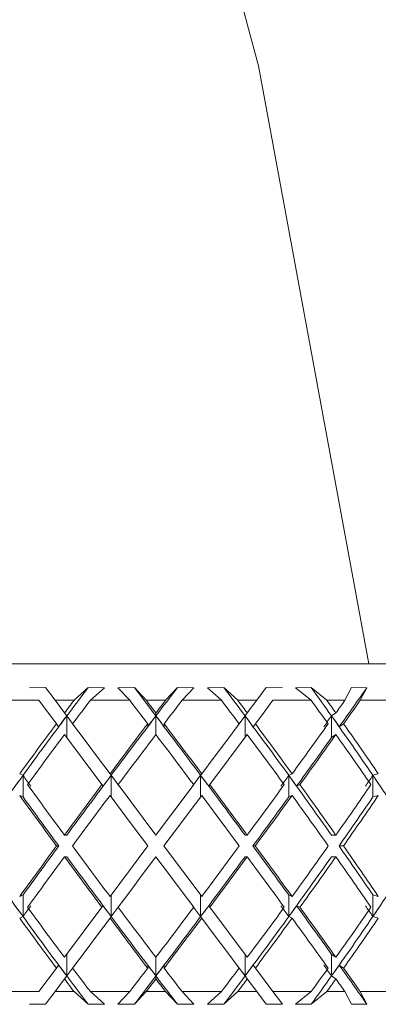
# Model space of a CAD drawing. Units: inches. Extents: x 0.2 to 10.8, y 0.2 to 8.4.
# Drawn here: x 1.2 to 1.2, y 5.5 to 5.5 of the extents above; entities that cross this region are included whole.
import ezdxf

# ---------------------------------------------------------------- set-up
doc = ezdxf.new("R2010")
doc.units = ezdxf.units.IN
doc.header["$MEASUREMENT"] = 0

msp = doc.modelspace()

# ---------------------------------------------------------------- linework, layer by layer
at = {"color": 7, "linetype": 'Continuous', "lineweight": 15}
for p, q in [((1.237425127783482, 5.521853567720552), (1.236899187192525, 5.523813451746471)), ((1.242742539689619, 5.492996427747362), (1.237425127783482, 5.521853567720552)), ((1.208839024679251, 5.492996427747362), (1.25610463532955, 5.492996427747362)), ((1.227148093171329, 5.491849360998375), (1.226371098813901, 5.491844851050474)), ((1.227604771229079, 5.491238611387139), (1.227148093171329, 5.491849360998375)), ((1.22852230729629, 5.491238611387139), (1.229197186166699, 5.491849360998375)), ((1.229988700356392, 5.491844851050474), (1.229197186166699, 5.491849360998375)), ((1.229988700356392, 5.491844851050474), (1.229312134838802, 5.491238611387139)), ((1.231431480355941, 5.491849360998375), (1.230635126222159, 5.491844851050474)), ((1.230635126222159, 5.491844851050474), (1.231208769595382, 5.491238611387139)), ((1.232005967052755, 5.491238611387139), (1.231431480355941, 5.491849360998375)), ((1.232937692956045, 5.491238611387139), (1.233512179652859, 5.491849360998375)), ((1.234308533786641, 5.491844851050474), (1.233512179652859, 5.491849360998375)), ((1.234308533786641, 5.491844851050474), (1.233734890413418, 5.491238611387139)), ((1.235746473842102, 5.491849360998375), (1.234954959652408, 5.491844851050474)), ((1.234954959652408, 5.491844851050474), (1.235631525169999, 5.491238611387139)), ((1.23642135271251, 5.491238611387139), (1.235746473842102, 5.491849360998375)), ((1.237338888779722, 5.491238611387139), (1.237795566837471, 5.491849360998375)), ((1.238572561194899, 5.491844851050474), (1.237795566837471, 5.491849360998375)), ((1.239961955144502, 5.491849360998375), (1.239199333954367, 5.491844851050474)), ((1.239199333954367, 5.491844851050474), (1.239958288520193, 5.491238611387139)), ((1.240716729758615, 5.491238611387139), (1.239961955144502, 5.491849360998375)), ((1.241592246311239, 5.491238611387139), (1.241917182557548, 5.491849360998375)), ((1.242651240744312, 5.491844851050474), (1.241917182557548, 5.491849360998375)), ((1.242651240744312, 5.491844851050474), (1.242332097764412, 5.491238611387139)), ((1.226824366911042, 5.491238611387139), (1.224985371488608, 5.491238611387139)), ((1.227673153772451, 5.490103461167158), (1.226824366911042, 5.491238611387139)), ((1.22852230729629, 5.491238611387139), (1.227604771229079, 5.491238611387139)), ((1.227604771229079, 5.491238611387139), (1.228062805937822, 5.490626028463749)), ((1.231208769595382, 5.491238611387139), (1.229312134838802, 5.491238611387139)), ((1.232937692956045, 5.491238611387139), (1.232005967052755, 5.491238611387139)), ((1.235631525169999, 5.491238611387139), (1.233734890413418, 5.491238611387139)), ((1.237338888779722, 5.491238611387139), (1.23642135271251, 5.491238611387139)), ((1.237338888779722, 5.491238611387139), (1.236880854070978, 5.490626028463749)), ((1.239958288520193, 5.491238611387139), (1.238119293097758, 5.491238611387139)), ((1.241592246311239, 5.491238611387139), (1.240716729758615, 5.491238611387139)), ((1.244057574498225, 5.491238611387139), (1.242332097764412, 5.491238611387139)), ((1.228062805937822, 5.490626028463749), (1.228169724702688, 5.490483030115679)), ((1.228169724702688, 5.490483030115679), (1.228169724702688, 5.489439325505977)), ((1.228560146859164, 5.489960829481518), (1.228169724702688, 5.490483030115679)), ((1.232471848337522, 5.490626028463749), (1.232471848337522, 5.490483030115679)), ((1.236773935306113, 5.490483030115679), (1.236383513149636, 5.489960829481518)), ((1.236880854070978, 5.490626028463749), (1.236773935306113, 5.490483030115679)), ((1.236773935306113, 5.490483030115679), (1.236773935306113, 5.489439325505977)), ((1.241155954684651, 5.490626028463749), (1.240945343784313, 5.490483030115679)), ((1.240945343784313, 5.490483030115679), (1.240945343784313, 5.489439325505977)), ((1.227779779207371, 5.489960829481518), (1.227673153772451, 5.490103461167158)), ((1.232075632914636, 5.489960829481518), (1.232075632914636, 5.490103461167158)), ((1.232868063760407, 5.489960829481518), (1.232868063760407, 5.490103461167158)), ((1.237163880801429, 5.489960829481518), (1.237270542902593, 5.490103461167158)), ((1.24131717615554, 5.489960829481518), (1.241527200395989, 5.490103461167158)), ((1.229868948406444, 5.487166678426457), (1.228062805937822, 5.489582323854048)), ((1.235074711602356, 5.487166678426457), (1.236880854070978, 5.489582323854048)), ((1.241155954684651, 5.489582323854048), (1.240945343784313, 5.489439325505977)), ((1.225900267586317, 5.487688879060617), (1.22606141572472, 5.487616316565532)), ((1.22606141572472, 5.487616316565532), (1.22606141572472, 5.486572575289586)), ((1.23025889390176, 5.487688879060617), (1.230313159941541, 5.487616316565532)), ((1.230703545431775, 5.487094189263858), (1.230313159941541, 5.487616316565532)), ((1.230313159941541, 5.487616316565532), (1.230313159941541, 5.486572575289586)), ((1.234630500067259, 5.487616316565532), (1.234240114577026, 5.487094189263858)), ((1.23468476610704, 5.487688879060617), (1.234630500067259, 5.487616316565532)), ((1.234630500067259, 5.487616316565532), (1.234630500067259, 5.486572575289586)), ((1.239043392422484, 5.487688879060617), (1.238882244284081, 5.487616316565532)), ((1.238882244284081, 5.487616316565532), (1.238882244284081, 5.486572575289586)), ((1.243202371044274, 5.487688879060617), (1.242939217417581, 5.487616316565532)), ((1.242939217417581, 5.487616316565532), (1.242939217417581, 5.486572575289586)), ((1.229923177779982, 5.487094189263858), (1.229868948406444, 5.487166678426457)), ((1.235020518895062, 5.487094189263858), (1.235074711602356, 5.487166678426457)), ((1.239260016586689, 5.487094189263858), (1.239420981393877, 5.487166678426457)), ((1.225900267586317, 5.486645174450915), (1.22606141572472, 5.486572575289586)), ((1.239043392422484, 5.486645174450915), (1.238882244284081, 5.486572575289586)), ((1.243202371044274, 5.486645174450915), (1.242939217417581, 5.486572575289586)), ((1.228062805937822, 5.484729216584224), (1.228171338017384, 5.484729216584224)), ((1.236880854070978, 5.484729216584224), (1.236772321991416, 5.484729216584224)), ((1.241155954684651, 5.484729216584224), (1.240942190487406, 5.484729216584224)), ((1.227787589117151, 5.484207382612494), (1.227679057037589, 5.484207382612494)), ((1.232081646178504, 5.484207382612494), (1.23025889390176, 5.481769554107831)), ((1.23715607089165, 5.484207382612494), (1.237264602971211, 5.484207382612494)), ((1.241307826263551, 5.484207382612494), (1.241521590460795, 5.484207382612494)), ((1.228062805937822, 5.483685511974522), (1.228171338017384, 5.483685511974522)), ((1.236880854070978, 5.483685511974522), (1.236772321991416, 5.483685511974522)), ((1.241155954684651, 5.483685511974522), (1.240942190487406, 5.483685511974522)), ((1.225900267586317, 5.481769554107831), (1.22606141572472, 5.481842153269159)), ((1.22606141572472, 5.480798411993214), (1.22606141572472, 5.481842153269159)), ((1.230313159941541, 5.480798411993214), (1.230313159941541, 5.481842153269159)), ((1.234630500067259, 5.480798411993214), (1.234630500067259, 5.481842153269159)), ((1.239043392422484, 5.481769554107831), (1.238882244284081, 5.481842153269159)), ((1.238882244284081, 5.480798411993214), (1.238882244284081, 5.481842153269159)), ((1.242939217417581, 5.480798411993214), (1.242939217417581, 5.481842153269159)), ((1.243202371044274, 5.481769554107831), (1.242939217417581, 5.481842153269159)), ((1.229868948406444, 5.481248050132289), (1.228062805937822, 5.47883244137094)), ((1.229923177779982, 5.481320539294888), (1.229868948406444, 5.481248050132289)), ((1.230313159941541, 5.480798411993214), (1.230703545431775, 5.481320539294888)), ((1.234240114577026, 5.481320539294888), (1.234630500067259, 5.480798411993214)), ((1.235020518895062, 5.481320539294888), (1.235074711602356, 5.481248050132289)), ((1.235074711602356, 5.481248050132289), (1.236880854070978, 5.47883244137094)), ((1.239260016586689, 5.481320539294888), (1.239420981393877, 5.481248050132289)), ((1.225900267586317, 5.480725849498128), (1.22606141572472, 5.480798411993214)), ((1.23025889390176, 5.480725849498128), (1.230313159941541, 5.480798411993214)), ((1.23468476610704, 5.480725849498128), (1.234630500067259, 5.480798411993214)), ((1.239043392422484, 5.480725849498128), (1.238882244284081, 5.480798411993214)), ((1.243202371044274, 5.480725849498128), (1.242939217417581, 5.480798411993214)), ((1.228169724702688, 5.477931698443067), (1.228169724702688, 5.478975439719012)), ((1.236773935306113, 5.477931698443067), (1.236773935306113, 5.478975439719012)), ((1.241155954684651, 5.47883244137094), (1.240945343784313, 5.478975439719012)), ((1.240945343784313, 5.477931698443067), (1.240945343784313, 5.478975439719012)), ((1.227779779207371, 5.478453899077227), (1.227673153772451, 5.478311267391587)), ((1.228169724702688, 5.477931698443067), (1.228560146859164, 5.478453899077227)), ((1.232075632914636, 5.478453899077227), (1.232075632914636, 5.478311267391587)), ((1.232868063760407, 5.478453899077227), (1.232868063760407, 5.478311267391587)), ((1.236383513149636, 5.478453899077227), (1.236773935306113, 5.477931698443067)), ((1.237163880801429, 5.478453899077227), (1.237270542902593, 5.478311267391587)), ((1.24131717615554, 5.478453899077227), (1.241527200395989, 5.478311267391587)), ((1.227673153772451, 5.478311267391587), (1.226824366911042, 5.477176117171606)), ((1.228062805937822, 5.477788700094996), (1.228169724702688, 5.477931698443067)), ((1.232471848337522, 5.477788700094996), (1.232471848337522, 5.477931698443067)), ((1.236880854070978, 5.477788700094996), (1.236773935306113, 5.477931698443067)), ((1.241155954684651, 5.477788700094996), (1.240945343784313, 5.477931698443067)), ((1.227604771229079, 5.477176117171606), (1.228062805937822, 5.477788700094996)), ((1.237338888779722, 5.477176117171606), (1.236880854070978, 5.477788700094996)), ((1.224985371488608, 5.477176117171606), (1.226824366911042, 5.477176117171606)), ((1.227604771229079, 5.477176117171606), (1.227148093171329, 5.47656536756037)), ((1.227604771229079, 5.477176117171606), (1.22852230729629, 5.477176117171606)), ((1.22852230729629, 5.477176117171606), (1.229197186166699, 5.47656536756037)), ((1.229988700356392, 5.476569877508272), (1.229312134838802, 5.477176117171606)), ((1.229312134838802, 5.477176117171606), (1.231208769595382, 5.477176117171606)), ((1.230635126222159, 5.476569877508272), (1.231208769595382, 5.477176117171606)), ((1.232005967052755, 5.477176117171606), (1.231431480355941, 5.47656536756037)), ((1.232005967052755, 5.477176117171606), (1.232937692956045, 5.477176117171606)), ((1.232937692956045, 5.477176117171606), (1.233512179652859, 5.47656536756037)), ((1.234308533786641, 5.476569877508272), (1.233734890413418, 5.477176117171606)), ((1.233734890413418, 5.477176117171606), (1.235631525169999, 5.477176117171606)), ((1.234954959652408, 5.476569877508272), (1.235631525169999, 5.477176117171606)), ((1.23642135271251, 5.477176117171606), (1.235746473842102, 5.47656536756037)), ((1.23642135271251, 5.477176117171606), (1.237338888779722, 5.477176117171606)), ((1.237338888779722, 5.477176117171606), (1.237795566837471, 5.47656536756037)), ((1.238572561194899, 5.476569877508272), (1.238119293097758, 5.477176117171606)), ((1.238119293097758, 5.477176117171606), (1.239958288520193, 5.477176117171606)), ((1.239199333954367, 5.476569877508272), (1.239958288520193, 5.477176117171606)), ((1.240716729758615, 5.477176117171606), (1.239961955144502, 5.47656536756037)), ((1.240716729758615, 5.477176117171606), (1.241592246311239, 5.477176117171606)), ((1.241592246311239, 5.477176117171606), (1.241917182557548, 5.47656536756037)), ((1.242651240744312, 5.476569877508272), (1.242332097764412, 5.477176117171606)), ((1.242332097764412, 5.477176117171606), (1.244057574498225, 5.477176117171606)), ((1.226371098813901, 5.476569877508272), (1.227148093171329, 5.47656536756037)), ((1.229197186166699, 5.47656536756037), (1.229988700356392, 5.476569877508272)), ((1.230635126222159, 5.476569877508272), (1.231431480355941, 5.47656536756037)), ((1.233512179652859, 5.47656536756037), (1.234308533786641, 5.476569877508272)), ((1.234954959652408, 5.476569877508272), (1.235746473842102, 5.47656536756037)), ((1.237795566837471, 5.47656536756037), (1.238572561194899, 5.476569877508272)), ((1.239199333954367, 5.476569877508272), (1.239961955144502, 5.47656536756037)), ((1.241917182557548, 5.47656536756037), (1.242651240744312, 5.476569877508272))]:
    msp.add_line(p, q, dxfattribs=at)
at = {"color": 8, "linetype": 'Continuous', "lineweight": 15}
for p, q in [((1.232471848337522, 5.490483030115679), (1.232471848337522, 5.489582323854048)), ((1.232471848337522, 5.477931698443067), (1.232471848337522, 5.47883244137094))]:
    msp.add_line(p, q, dxfattribs=at)
at = {"color": 7, "linetype": 'Continuous', "lineweight": 15, "flags": 128}
for points in [[(1.237270542902593, 5.490103461167158), (1.23769568799128, 5.490672044598834), (1.238119293097758, 5.491238611387139)], [(1.228453521424244, 5.490103461167158), (1.229053491160009, 5.489301057103265), (1.229655367540415, 5.488496049736113), (1.23025889390176, 5.487688879060617)], [(1.236490138584557, 5.490103461167158), (1.235890168848791, 5.489301057103265), (1.235288292468385, 5.488496049736113), (1.23468476610704, 5.487688879060617)], [(1.23064935272448, 5.487166678426457), (1.23125625238019, 5.486354961136818), (1.231863885360762, 5.485542327191101), (1.232471848337522, 5.484729216584224)], [(1.23429430728432, 5.487166678426457), (1.23368740762861, 5.486354961136818), (1.233079774648038, 5.485542327191101), (1.232471848337522, 5.484729216584224)], [(1.232081646178504, 5.484207382612494), (1.231473353205556, 5.485020896548045), (1.230865683558741, 5.485833640492491), (1.23025889390176, 5.486645174450915)], [(1.232862013830297, 5.484207382612494), (1.233470306803244, 5.485020896548045), (1.234078013116302, 5.485833640492491), (1.23468476610704, 5.486645174450915)], [(1.232862013830297, 5.484207382612494), (1.233470306803244, 5.4833938320107), (1.234078013116302, 5.482581088066254), (1.23468476610704, 5.481769554107831)], [(1.23064935272448, 5.481248050132289), (1.23125625238019, 5.482059767421928), (1.231863885360762, 5.482872401367644), (1.232471848337522, 5.483685511974522)], [(1.23429430728432, 5.481248050132289), (1.23368740762861, 5.482059767421928), (1.233079774648038, 5.482872401367644), (1.232471848337522, 5.483685511974522)], [(1.228453521424244, 5.478311267391587), (1.229053491160009, 5.47911367145548), (1.229655367540415, 5.479918678822633), (1.23025889390176, 5.480725849498128)], [(1.236490138584557, 5.478311267391587), (1.235890168848791, 5.47911367145548), (1.235288292468385, 5.479918678822633), (1.23468476610704, 5.480725849498128)], [(1.237270542902593, 5.478311267391587), (1.23769568799128, 5.477742683959911), (1.238119293097758, 5.477176117171606)]]:
    msp.add_lwpolyline(points, dxfattribs=at)
at = {"color": 7, "linetype": 'Continuous', "lineweight": 15}
msp.add_arc((1.297263207246983, 5.540013222898635), 0.06249999999999997, 154.4982477012908, 195.0223950750118, dxfattribs=at)
for centre, major_axis, ratio, start_param, end_param in [((1.232685595923908, 5.48472922522863), (0.0247459617000485, 0.03370076250891518), 0.1686957448376367, 1.482798578610726, 1.523780786552952), ((1.232363303223287, 5.48472922522863), (-0.02523102735447713, 0.0338923402435647), 0.08386482419667489, 4.82029554665522, 4.861277754521105), ((1.232580363445371, 5.48472922522863), (0.02523102735447736, 0.03389234024356469), 0.08386482419670405, 1.421907552660392, 1.462889760448806), ((1.232258070744751, 5.48472922522863), (-0.02474596170004895, 0.03370076250891518), 0.1686957448376271, 4.759404520743193, 4.800386728571888), ((1.232159333334329, 5.48472922522863), (-0.02391391843559276, 0.03340439886722546), 0.255438827897849, 4.701779455552419, 4.742761663479562), ((1.232363303223287, 5.483685506215107), (0.02523102735447736, 0.0338923402435638), 0.08386482419667605, 4.960604374708323, 5.017390272951658), ((1.232471833334329, 5.48472922522863), (0.0247459617000485, 0.03370076250891518), 0.1686957448376536, 1.501157944588339, 1.519506356739569), ((1.232471833334329, 5.483685506215107), (0.0247459617000485, 0.03370076250891518), 0.1686957448376493, 1.46974038155146, 1.503901009186361), ((1.232471833334329, 5.483685506215107), (-0.02523102735447736, 0.0338923402435638), 0.08386482419668027, 4.840175323942495, 4.874335951577398), ((1.232471833334329, 5.48472922522863), (-0.02523102735447736, 0.03389234024356469), 0.08386482419668297, 4.824569976389281, 4.842918388540514), ((1.232471833334329, 5.48472922522863), (0.02523102735447713, 0.0338923402435647), 0.08386482419670431, 1.44026691863911, 1.458615330790349), ((1.232471833334329, 5.483685506215107), (0.02523102735447713, 0.0338923402435647), 0.08386482419670431, 1.408849355602231, 1.443009983237121), ((1.232471833334329, 5.483685506215107), (-0.02474596170004895, 0.03370076250891518), 0.1686957448376271, 4.779284297993251, 4.813444925628153), ((1.232471833334329, 5.48472922522863), (-0.02474596170004895, 0.03370076250891518), 0.1686957448376103, 4.763678950440037, 4.782027362591265), ((1.232471833334329, 5.483685506215107), (-0.02391391843559276, 0.03340439886722546), 0.2554388278978534, 4.721659232900929, 4.755819860535839), ((1.232471833334329, 5.48472922522863), (-0.02391391843559299, 0.03340439886722545), 0.2554388278978482, 4.706053885347723, 4.724402297498953), ((1.232471833334329, 5.48472922522863), (0.02523102735447713, 0.03389234024356381), 0.0838648241966721, 4.949273834778983, 4.967622246930202), ((1.232471833334329, 5.483685506215107), (0.02523102735447713, 0.03389234024356381), 0.0838648241966763, 4.964879182332179, 4.999039809967091), ((1.232685595923908, 5.48472922522863), (0.0247459617000485, 0.03370076250891518), 0.1686957448376367, 1.523780786552952, 1.608918193114181), ((1.232471833334329, 5.484443331497289), (0.0247459617000485, 0.03370076250891607), 0.1686957448376507, 1.515231927158552, 1.530836896668926), ((1.232580363445371, 5.48472922522863), (0.02523102735447736, 0.03389234024356469), 0.08386482419670405, 1.462889760448806, 1.548027167164948), ((1.232363303223287, 5.484443331497289), (0.02523102735447735, 0.03389234024356558), 0.08386482419670263, 1.454340901054421, 1.469945870719701), ((1.232363303223287, 5.48472922522863), (-0.02523102735447713, 0.0338923402435647), 0.08386482419667489, 4.735158140014658, 4.82029554665522), ((1.232580363445371, 5.484443331497289), (-0.02523102735447713, 0.03389234024356558), 0.08386482419667349, 4.813239436459903, 4.828844406045851), ((1.232258070744751, 5.48472922522863), (-0.02474596170004895, 0.03370076250891518), 0.1686957448376271, 4.674267114065425, 4.759404520743193), ((1.232471833334329, 5.484443331497289), (-0.02474596170004895, 0.03370076250891608), 0.1686957448376117, 4.752348410510677, 4.767953380136889), ((1.232159333334329, 5.484443331497289), (0.02523102735447736, 0.0338923402435638), 0.08386482419667605, 4.937943294849628, 4.953548264206019), ((1.232159333334329, 5.48472922522863), (-0.02391391843559276, 0.03340439886722546), 0.255438827897849, 4.616642048973118, 4.701779455552419), ((1.232363303223287, 5.484443331497289), (-0.02391391843559276, 0.03340439886722633), 0.2554388278978363, 4.694723345418373, 4.710328314955365), ((1.232471833334329, 5.48472922522863), (0.0247459617000485, 0.03370076250891518), 0.1686957448376536, 1.535111704292799, 1.606772819339297), ((1.232471833334329, 5.48472922522863), (0.02523102735447713, 0.0338923402435647), 0.08386482419670431, 1.474220678343566, 1.54588179339006), ((1.232471833334329, 5.48472922522863), (-0.02523102735447736, 0.03389234024356469), 0.08386482419668297, 4.737303513789556, 4.808964628836053), ((1.232471833334329, 5.48472922522863), (-0.02474596170004895, 0.03370076250891518), 0.1686957448376103, 4.676412487840315, 4.748073602886808), ((1.232471833334329, 5.48472922522863), (0.02523102735447713, 0.03389234024356381), 0.0838648241966721, 4.862007372179256, 4.933668487225737), ((1.232471833334329, 5.48472922522863), (-0.02391391843559299, 0.03340439886722545), 0.2554388278978482, 4.618787422748003, 4.690448537794497), ((1.232471833334329, 5.483685506215107), (0.0247459617000485, 0.03370076250891518), 0.1686957448376493, 1.519506356739583, 1.591345862030002), ((1.232471833334329, 5.483685506215107), (0.02523102735447713, 0.0338923402435647), 0.08386482419670431, 1.458615330790349, 1.530454836080767), ((1.232471833334329, 5.483685506215107), (-0.02523102735447736, 0.0338923402435638), 0.08386482419668027, 4.752730471098844, 4.824569976389275), ((1.232471833334329, 5.483685506215107), (-0.02474596170004895, 0.03370076250891518), 0.1686957448376271, 4.691839445149606, 4.763678950440029), ((1.232363303223287, 5.483685506215107), (0.02523102735447736, 0.0338923402435638), 0.08386482419667605, 4.875288735910565, 4.944999405120527), ((1.232471833334329, 5.483685506215107), (0.02523102735447713, 0.03389234024356381), 0.0838648241966763, 4.877434329488551, 4.949273834778943), ((1.232471833334329, 5.483685506215107), (-0.02391391843559276, 0.03340439886722546), 0.2554388278978534, 4.634214380057294, 4.706053885347706), ((1.232685595923908, 5.48472922522863), (0.0247459617000485, 0.03370076250891518), 0.1686957448376367, 1.608918193114181, 1.694039281939004), ((1.232580363445371, 5.484584073177142), (0.02474596170004873, 0.03370076250891608), 0.1686957448376502, 1.604627445564376, 1.620054183070559), ((1.232685595923908, 5.484584073177142), (-0.02523102735447713, 0.03389234024356381), 0.0838648241967015, 1.419032561225381, 1.434459298731565), ((1.232580363445371, 5.48472922522863), (0.02523102735447736, 0.03389234024356469), 0.08386482419670405, 1.548027167164948, 1.633148255989771), ((1.232471833334329, 5.484584073177142), (0.02523102735447713, 0.03389234024356558), 0.08386482419670291, 1.543736419615146, 1.559163157121329), ((1.232363303223287, 5.48472922522863), (-0.02523102735447713, 0.0338923402435647), 0.08386482419667489, 4.650037051189839, 4.735158140014658), ((1.232471833334329, 5.484584073177142), (-0.02523102735447736, 0.0338923402435638), 0.08386482419668027, 4.724022150058278, 4.739448887564462), ((1.232258070744751, 5.484584073177142), (0.02523102735447691, 0.0338923402435638), 0.08386482419667236, 4.848726008448004, 4.864152745954193), ((1.232258070744751, 5.48472922522863), (-0.02474596170004895, 0.03370076250891518), 0.1686957448376271, 4.58914602524059, 4.674267114065425), ((1.232363303223287, 5.484584073177142), (-0.02474596170004873, 0.03370076250891608), 0.1686957448376079, 4.663131124109052, 4.678557861615235), ((1.232159333334329, 5.484584073177142), (0.02474596170004895, 0.03370076250891608), 0.1686957448376074, 4.909617034397235, 4.92504377190342), ((1.232159333334329, 5.48472922522863), (-0.02391391843559276, 0.03340439886722546), 0.255438827897849, 4.531520960148289, 4.616642048973118), ((1.232258070744751, 5.484584073177142), (-0.02391391843559298, 0.03340439886722635), 0.2554388278978399, 4.605506059016746, 4.620932796522931), ((1.232471833334329, 5.48472922522863), (-0.02523102735447713, 0.0338923402435647), 0.08386482419670431, 1.436604892309605, 1.508444397600023), ((1.232471833334329, 5.48472922522863), (0.02523102735447713, 0.0338923402435647), 0.08386482419670431, 1.561308750699352, 1.633148255989771), ((1.232471833334329, 5.48472922522863), (-0.02523102735447736, 0.03389234024356469), 0.08386482419668297, 4.650037051189833, 4.721876556480261), ((1.232471833334329, 5.48472922522863), (0.02523102735447713, 0.03389234024356381), 0.0838648241966721, 4.774740909579543, 4.846580414869964), ((1.232471833334329, 5.48472922522863), (-0.02474596170004895, 0.03370076250891518), 0.1686957448376103, 4.589146025240602, 4.660985530531021), ((1.232471833334329, 5.48472922522863), (0.02474596170004872, 0.03370076250891518), 0.1686957448376234, 4.835631935528792, 4.907471440819219), ((1.232471833334329, 5.483685506215107), (-0.02523102735447713, 0.03389234024356381), 0.0838648241967015, 1.421177935000315, 1.493076149151734), ((1.232580363445371, 5.483685506215107), (-0.02523102735447713, 0.03389234024356381), 0.08386482419670573, 1.423323311739115, 1.49307614915173), ((1.232471833334329, 5.483685506215107), (0.02523102735447713, 0.0338923402435647), 0.08386482419670431, 1.54588179339006, 1.617780007541481), ((1.232471833334329, 5.483685506215107), (-0.02523102735447736, 0.0338923402435638), 0.08386482419668027, 4.665405299638124, 4.737303513789554), ((1.232363303223287, 5.483685506215107), (0.02523102735447736, 0.0338923402435638), 0.08386482419667605, 4.790109158027836, 4.859861999821653), ((1.232471833334329, 5.483685506215107), (0.02523102735447713, 0.03389234024356381), 0.0838648241966763, 4.790109158027836, 4.862007372179263), ((1.232471833334329, 5.483685506215107), (-0.02474596170004895, 0.03370076250891518), 0.1686957448376271, 4.604514273688881, 4.676412487840311), ((1.232258070744751, 5.483685506215107), (0.02474596170004872, 0.03370076250891518), 0.1686957448376148, 4.851000183977076, 4.920753025770903), ((1.232471833334329, 5.483685506215107), (0.02474596170004872, 0.03370076250891518), 0.1686957448376151, 4.851000183977076, 4.922898398128503), ((1.232471833334329, 5.48472922522863), (0.02523102735447713, 0.0338923402435647), 0.08386482419670431, 1.648516504438059, 1.720414718589479), ((1.232580363445371, 5.48472922522863), (0.02523102735447736, 0.03389234024356469), 0.08386482419670405, 1.648516504438061, 1.718269346231912), ((1.232471833334329, 5.48472922522863), (-0.02523102735447713, 0.0338923402435647), 0.08386482419670431, 1.523812646048312, 1.595710860199734), ((1.232471833334329, 5.48472922522863), (0.02523102735447713, 0.03389234024356381), 0.0838648241966721, 4.687474446979829, 4.759372661131254), ((1.232363303223287, 5.48472922522863), (-0.02523102735447713, 0.0338923402435647), 0.08386482419667489, 4.564915965595117, 4.634668802741551), ((1.232471833334329, 5.48472922522863), (-0.02523102735447736, 0.03389234024356469), 0.08386482419668297, 4.562770588590118, 4.634668802741542), ((1.232471833334329, 5.48472922522863), (0.02474596170004872, 0.03370076250891518), 0.1686957448376234, 4.748365472929071, 4.820263687080502), ((1.232258070744751, 5.48472922522863), (-0.02474596170004895, 0.03370076250891518), 0.1686957448376271, 4.504024935298874, 4.5737777767923), ((1.232471833334329, 5.48472922522863), (-0.02474596170004895, 0.03370076250891518), 0.1686957448376103, 4.501879562640891, 4.573777776792313), ((1.232685595923908, 5.483685506215107), (-0.02474596170004872, 0.03370076250891518), 0.1686957448376573, 1.447553371650773, 1.532674461212301), ((1.232471833334329, 5.483685506215107), (0.02523102735447713, 0.0338923402435647), 0.08386482419670431, 1.633148255989771, 1.704987761280188), ((1.232471833334329, 5.483685506215107), (-0.02523102735447713, 0.03389234024356381), 0.0838648241967015, 1.508444397600023, 1.58028390289044), ((1.232580363445371, 5.483685506215107), (-0.02523102735447713, 0.03389234024356381), 0.08386482419670573, 1.50844439760002, 1.593565486459588), ((1.232363303223287, 5.483685506215107), (0.02523102735447736, 0.0338923402435638), 0.08386482419667605, 4.689619819337391, 4.774740909579546), ((1.232471833334329, 5.483685506215107), (0.02523102735447713, 0.03389234024356381), 0.0838648241966763, 4.702901404289122, 4.774740909579546), ((1.232471833334329, 5.483685506215107), (-0.02523102735447736, 0.0338923402435638), 0.08386482419668027, 4.57819754589941, 4.650037051189833), ((1.232258070744751, 5.483685506215107), (0.02474596170004872, 0.03370076250891518), 0.1686957448376148, 4.750510845286639, 4.835631935528786), ((1.232471833334329, 5.483685506215107), (0.02474596170004872, 0.03370076250891518), 0.1686957448376151, 4.763792430238364, 4.835631935528786), ((1.232471833334329, 5.483685506215107), (-0.02474596170004895, 0.03370076250891518), 0.1686957448376271, 4.517306519950165, 4.58914602524059), ((1.232159333334329, 5.483685506215107), (0.02391391843559299, 0.03340439886722545), 0.2554388278978526, 4.808135910378957, 4.893257000621104), ((1.232580363445371, 5.483830658266593), (-0.02474596170004873, 0.03370076250891608), 0.168695744837625, 1.521538470519219, 1.536965208727879), ((1.232685595923908, 5.483830658266593), (0.02523102735447713, 0.03389234024356558), 0.08386482419669869, 1.707133354858176, 1.722560093781666), ((1.232471833334329, 5.48472922522863), (-0.02474596170004872, 0.03370076250891518), 0.1686957448376405, 1.550246791559791, 1.62208629685022), ((1.232471833334329, 5.483830658266593), (-0.02523102735447713, 0.0338923402435647), 0.08386482419670431, 1.582429496468448, 1.597856233939866), ((1.232471833334329, 5.48472922522863), (-0.02523102735447713, 0.0338923402435647), 0.08386482419670431, 1.611137817509027, 1.682977322799444), ((1.232471833334329, 5.48472922522863), (0.02523102735447713, 0.03389234024356381), 0.0838648241966721, 4.600207984380121, 4.672047489670542), ((1.232471833334329, 5.483830658266593), (0.02523102735447713, 0.03389234024356558), 0.08386482419668603, 4.685329071787594, 4.700755810711115), ((1.232471833334329, 5.48472922522863), (0.02474596170004872, 0.03370076250891518), 0.1686957448376234, 4.661099010329343, 4.732938515619777), ((1.232258070744751, 5.483830658266593), (-0.02523102735447736, 0.03389234024356469), 0.08386482419668297, 4.560625211989952, 4.576051952321405), ((1.232363303223287, 5.483830658266593), (0.02474596170004895, 0.03370076250891608), 0.16869574483762, 4.746220097736856, 4.761646836660358), ((1.232363303223287, 5.48472922522863), (-0.02523102735447713, 0.0338923402435647), 0.08386482419667489, 4.479778555577858, 4.549489224858834), ((1.232471833334329, 5.48472922522863), (-0.02523102735447736, 0.03389234024356469), 0.08386482419668297, 4.475504125990394, 4.54734363128083), ((1.232471833334329, 5.48472922522863), (0.02391391843559276, 0.03340439886722546), 0.255438827897849, 4.718724075421662, 4.790563580712091), ((1.232159333334329, 5.483830658266593), (-0.02474596170004873, 0.03370076250891608), 0.1686957448376205, 4.499734186777959, 4.515160926372173), ((1.232258070744751, 5.483830658266593), (0.02391391843559276, 0.03340439886722633), 0.2554388278978659, 4.803845162829171, 4.819271901752673), ((1.232471833334329, 5.483685506215107), (-0.02474596170004872, 0.03370076250891518), 0.1686957448376488, 1.534819834250517, 1.606480949296993), ((1.232685595923908, 5.483685506215107), (-0.02474596170004872, 0.03370076250891518), 0.1686957448376573, 1.532674461212301, 1.617811867153031), ((1.232471833334329, 5.483685506215107), (-0.02523102735447713, 0.03389234024356381), 0.0838648241967015, 1.595710860199745, 1.667371975246221), ((1.232580363445371, 5.483685506215107), (-0.02523102735447713, 0.03389234024356381), 0.08386482419670573, 1.593565486459588, 1.678702893102256), ((1.232363303223287, 5.483685506215107), (0.02523102735447736, 0.0338923402435638), 0.08386482419667605, 4.604482414077313, 4.689619819337391), ((1.232471833334329, 5.483685506215107), (0.02523102735447713, 0.03389234024356381), 0.0838648241966763, 4.615813331933341, 4.687474446979815), ((1.232258070744751, 5.483685506215107), (0.02474596170004872, 0.03370076250891518), 0.1686957448376148, 4.665373440026539, 4.750510845286639), ((1.232471833334329, 5.483685506215107), (0.02474596170004872, 0.03370076250891518), 0.1686957448376151, 4.676704357882575, 4.748365472929049), ((1.232471833334329, 5.483685506215107), (-0.02523102735447736, 0.0338923402435638), 0.08386482419668027, 4.491109473543637, 4.562770588590078), ((1.232159333334329, 5.483685506215107), (0.02391391843559299, 0.03340439886722545), 0.2554388278978526, 4.722998505118852, 4.808135910378957), ((1.232471833334329, 5.483685506215107), (0.02391391843559276, 0.03340439886722546), 0.2554388278978408, 4.734329422974888, 4.805990538021359), ((1.232471833334329, 5.483971399946447), (-0.02474596170004873, 0.03370076250891608), 0.1686957448376502, 1.610755756920867, 1.626360726547411), ((1.232363303223287, 5.483971399946447), (-0.02523102735447692, 0.03389234024356469), 0.08386482419670457, 1.671646782870093, 1.687251752496643), ((1.232580363445371, 5.483971399946447), (0.02523102735447736, 0.03389234024356469), 0.08386482419667463, 4.595933554682928, 4.611538524309484), ((1.232471833334329, 5.483971399946447), (0.02474596170004873, 0.03370076250891608), 0.1686957448376248, 4.656824580632159, 4.672429550258704), ((1.232159333334329, 5.483971399946447), (-0.02523102735447713, 0.0338923402435647), 0.08386482419667489, 4.471229696293241, 4.486834665919776), ((1.232363303223287, 5.483971399946447), (0.02391391843559298, 0.03340439886722635), 0.2554388278978482, 4.714449645724471, 4.730054615351015), ((1.232363303223287, 5.48472922522863), (-0.02523102735447713, 0.0338923402435647), 0.08386482419667489, 4.40738768781697, 4.464173586061042), ((1.232685595923908, 5.483685506215107), (-0.02474596170004872, 0.03370076250891518), 0.1686957448376573, 1.617811867153031, 1.658794074982076), ((1.232471833334329, 5.48472922522863), (-0.02474596170004872, 0.03370076250891518), 0.1686957448376405, 1.637691644403423, 1.671852272038326), ((1.232471833334329, 5.48472922522863), (0.02523102735447713, 0.03389234024356381), 0.0838648241966721, 4.550442009192006, 4.584602636826903), ((1.232363303223287, 5.483685506215107), (0.02523102735447736, 0.0338923402435638), 0.08386482419667605, 4.563500206250185, 4.604482414077313), ((1.232580363445371, 5.483685506215107), (-0.02523102735447713, 0.03389234024356381), 0.08386482419670573, 1.678702893102256, 1.719685100931288), ((1.232471833334329, 5.48472922522863), (-0.02523102735447713, 0.0338923402435647), 0.08386482419670431, 1.698582670352672, 1.732743297987562), ((1.232471833334329, 5.48472922522863), (0.02474596170004872, 0.03370076250891518), 0.1686957448376234, 4.611333035141233, 4.645493662776134), ((1.232258070744751, 5.483685506215107), (0.02474596170004872, 0.03370076250891518), 0.1686957448376148, 4.624391232200471, 4.665373440026539), ((1.232471833334329, 5.48472922522863), (0.02391391843559276, 0.03340439886722546), 0.255438827897849, 4.668958100233533, 4.703118727868457), ((1.232159333334329, 5.483685506215107), (0.02391391843559299, 0.03340439886722545), 0.2554388278978526, 4.682016297291914, 4.722998505118852), ((1.232471833334329, 5.48472922522863), (-0.02523102735447736, 0.03389234024356469), 0.08386482419668297, 4.425738150802246, 4.459898778437211), ((1.232471833334329, 5.483685506215107), (-0.02474596170004872, 0.03370076250891518), 0.1686957448376488, 1.622086296850209, 1.640434709001452), ((1.232471833334329, 5.483685506215107), (0.02523102735447713, 0.03389234024356381), 0.0838648241966763, 4.581859572228876, 4.600207984380115), ((1.232471833334329, 5.483685506215107), (-0.02523102735447713, 0.03389234024356381), 0.0838648241967015, 1.682977322799438, 1.701325734950675), ((1.232471833334329, 5.483685506215107), (0.02474596170004872, 0.03370076250891518), 0.1686957448376151, 4.642750598178117, 4.661099010329359), ((1.232471833334329, 5.483685506215107), (0.02391391843559276, 0.03340439886722546), 0.2554388278978408, 4.700375663270415, 4.718724075421679), ((1.232471833334329, 5.483685506215107), (-0.02523102735447736, 0.0338923402435638), 0.08386482419668027, 4.457155713839119, 4.475504125990444)]:
    msp.add_ellipse(centre, major_axis=major_axis, ratio=ratio, start_param=start_param, end_param=end_param, dxfattribs=at)

doc.saveas('drawing.dxf')
